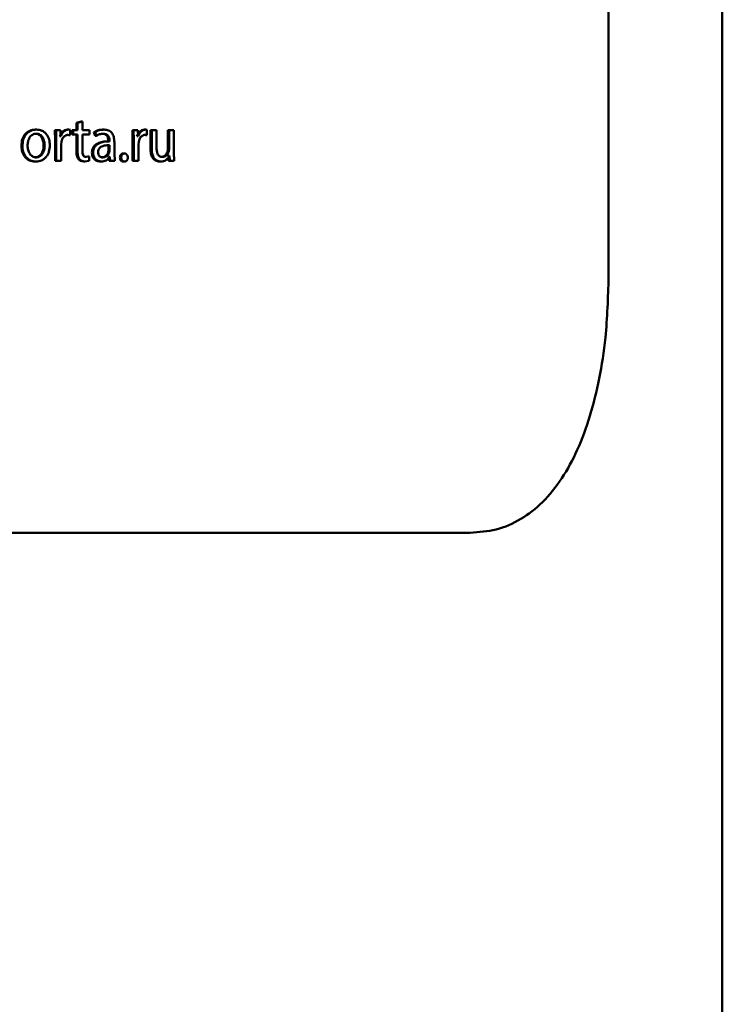
# Paper-space layout 'Лист1' of a CAD drawing. Units: millimetres. Extents: x -9011 to 5390, y -4401 to 6006.
# Drawn here: x -3209 to -3181, y 4371 to 4410 of the extents above; entities that cross this region are included whole.
import ezdxf

# ---------------------------------------------------------------- set-up
doc = ezdxf.new("R2010")
doc.units = ezdxf.units.MM

psp = doc.layouts.new('Лист1')

# ---------------------------------------------------------------- linework, layer by layer
at = {"color": 7, "linetype": 'Continuous', "lineweight": 50}
for p, q in [((-3181.305, 3375.099), (-3181.305, 5325.099)), ((-3185.758, 4399.589), (-3185.758, 4567.413)), ((-3206.399, 4405.684), (-3206.59, 4405.627)), ((-3206.356, 4405.684), (-3206.547, 4405.627)), ((-3206.399, 4405.684), (-3206.356, 4405.684)), ((-3206.356, 4405.341), (-3206.356, 4405.684)), ((-3208.198, 4405.368), (-3208.159, 4405.368)), ((-3207.257, 4405.341), (-3207.43, 4405.341)), ((-3207.43, 4405.341), (-3207.421, 4404.968)), ((-3207.43, 4405.341), (-3207.389, 4405.341)), ((-3207.389, 4405.341), (-3207.38, 4404.968)), ((-3207.215, 4405.341), (-3207.389, 4405.341)), ((-3207.209, 4405.107), (-3207.215, 4405.341)), ((-3206.941, 4405.368), (-3206.898, 4405.368)), ((-3206.842, 4405.361), (-3206.898, 4405.368)), ((-3206.842, 4405.156), (-3206.842, 4405.361)), ((-3206.757, 4405.341), (-3206.757, 4405.176)), ((-3206.757, 4405.341), (-3206.715, 4405.341)), ((-3206.715, 4405.341), (-3206.715, 4405.176)), ((-3206.547, 4405.341), (-3206.715, 4405.341)), ((-3206.59, 4405.627), (-3206.59, 4405.341)), ((-3206.59, 4405.627), (-3206.547, 4405.627)), ((-3206.547, 4405.627), (-3206.547, 4405.341)), ((-3206.075, 4405.341), (-3206.356, 4405.341)), ((-3206.075, 4405.176), (-3206.075, 4405.341)), ((-3205.556, 4405.368), (-3205.511, 4405.368)), ((-3204.235, 4405.341), (-3204.401, 4405.341)), ((-3204.401, 4405.341), (-3204.392, 4404.968)), ((-3204.401, 4405.341), (-3204.353, 4405.341)), ((-3204.353, 4405.341), (-3204.344, 4404.968)), ((-3204.186, 4405.341), (-3204.353, 4405.341)), ((-3204.18, 4405.107), (-3204.186, 4405.341)), ((-3203.931, 4405.368), (-3203.882, 4405.368)), ((-3203.828, 4405.361), (-3203.882, 4405.368)), ((-3203.828, 4405.156), (-3203.828, 4405.361)), ((-3203.694, 4405.341), (-3203.694, 4404.642)), ((-3203.694, 4405.341), (-3203.644, 4405.341)), ((-3203.644, 4405.341), (-3203.644, 4404.642)), ((-3203.456, 4405.341), (-3203.644, 4405.341)), ((-3203.456, 4404.679), (-3203.456, 4405.341)), ((-3203.011, 4405.341), (-3203.011, 4404.607)), ((-3203.011, 4405.341), (-3202.96, 4405.341)), ((-3202.96, 4405.341), (-3202.96, 4404.607)), ((-3202.773, 4405.341), (-3202.96, 4405.341)), ((-3202.773, 4404.472), (-3202.773, 4405.341)), ((-3208.203, 4405.205), (-3208.163, 4405.205)), ((-3207.421, 4404.968), (-3207.421, 4404.146)), ((-3207.421, 4404.968), (-3207.38, 4404.968)), ((-3207.38, 4404.968), (-3207.38, 4404.146)), ((-3207.241, 4405.107), (-3207.25, 4405.107)), ((-3207.241, 4405.107), (-3207.2, 4405.107)), ((-3207.2, 4405.107), (-3207.209, 4405.107)), ((-3206.952, 4405.163), (-3206.885, 4405.156)), ((-3206.952, 4405.163), (-3206.91, 4405.163)), ((-3206.91, 4405.163), (-3206.842, 4405.156)), ((-3206.885, 4405.156), (-3206.842, 4405.156)), ((-3206.757, 4405.176), (-3206.715, 4405.176)), ((-3206.547, 4405.176), (-3206.715, 4405.176)), ((-3206.59, 4405.176), (-3206.59, 4404.523)), ((-3206.547, 4405.176), (-3206.547, 4404.523)), ((-3206.075, 4405.176), (-3206.356, 4405.176)), ((-3206.356, 4404.531), (-3206.356, 4405.176)), ((-3205.907, 4405.262), (-3205.862, 4405.119)), ((-3205.907, 4405.262), (-3205.862, 4405.262)), ((-3205.862, 4405.262), (-3205.818, 4405.119)), ((-3205.862, 4405.119), (-3205.818, 4405.119)), ((-3205.585, 4405.208), (-3205.539, 4405.208)), ((-3205.343, 4404.931), (-3205.343, 4404.906)), ((-3205.343, 4404.931), (-3205.297, 4404.931)), ((-3205.297, 4404.931), (-3205.297, 4404.906)), ((-3204.392, 4404.968), (-3204.392, 4404.146)), ((-3204.392, 4404.968), (-3204.344, 4404.968)), ((-3204.344, 4404.968), (-3204.344, 4404.146)), ((-3204.22, 4405.107), (-3204.228, 4405.107)), ((-3204.22, 4405.107), (-3204.171, 4405.107)), ((-3204.171, 4405.107), (-3204.18, 4405.107)), ((-3203.941, 4405.163), (-3203.877, 4405.156)), ((-3203.941, 4405.163), (-3203.892, 4405.163)), ((-3203.892, 4405.163), (-3203.828, 4405.156)), ((-3203.877, 4405.156), (-3203.828, 4405.156)), ((-3208.744, 4404.734), (-3208.706, 4404.734)), ((-3207.874, 4404.746), (-3207.834, 4404.746)), ((-3207.184, 4404.783), (-3207.175, 4404.884)), ((-3207.184, 4404.146), (-3207.184, 4404.783)), ((-3205.305, 4404.906), (-3205.35, 4404.906)), ((-3205.35, 4404.479), (-3205.338, 4404.548)), ((-3205.343, 4404.906), (-3205.297, 4404.906)), ((-3205.338, 4404.548), (-3205.338, 4404.756)), ((-3205.338, 4404.548), (-3205.293, 4404.548)), ((-3205.304, 4404.479), (-3205.293, 4404.548)), ((-3205.293, 4404.548), (-3205.293, 4404.756)), ((-3205.106, 4404.432), (-3205.106, 4404.879)), ((-3204.156, 4404.783), (-3204.147, 4404.884)), ((-3204.156, 4404.146), (-3204.156, 4404.783)), ((-3203.694, 4404.642), (-3203.644, 4404.642)), ((-3203.011, 4404.607), (-3203.028, 4404.496)), ((-3203.011, 4404.607), (-3202.96, 4404.607)), ((-3202.96, 4404.607), (-3202.977, 4404.496)), ((-3208.207, 4404.281), (-3208.168, 4404.281)), ((-3207.421, 4404.146), (-3207.38, 4404.146)), ((-3207.184, 4404.146), (-3207.38, 4404.146)), ((-3206.59, 4404.523), (-3206.547, 4404.523)), ((-3206.514, 4404.213), (-3206.471, 4404.213)), ((-3206.26, 4404.121), (-3206.086, 4404.151)), ((-3206.139, 4404.314), (-3206.252, 4404.299)), ((-3206.252, 4404.299), (-3206.209, 4404.299)), ((-3206.095, 4404.314), (-3206.209, 4404.299)), ((-3206.139, 4404.314), (-3206.095, 4404.314)), ((-3206.086, 4404.151), (-3206.095, 4404.314)), ((-3205.984, 4404.462), (-3205.94, 4404.462)), ((-3205.607, 4404.279), (-3205.561, 4404.279)), ((-3205.35, 4404.479), (-3205.304, 4404.479)), ((-3205.325, 4404.296), (-3205.332, 4404.296)), ((-3205.325, 4404.296), (-3205.31, 4404.146)), ((-3205.325, 4404.296), (-3205.279, 4404.296)), ((-3205.31, 4404.146), (-3205.264, 4404.146)), ((-3205.279, 4404.296), (-3205.286, 4404.296)), ((-3205.279, 4404.296), (-3205.264, 4404.146)), ((-3205.089, 4404.146), (-3205.264, 4404.146)), ((-3205.089, 4404.146), (-3205.106, 4404.432)), ((-3204.888, 4404.274), (-3204.841, 4404.274)), ((-3204.757, 4404.43), (-3204.71, 4404.43)), ((-3204.392, 4404.146), (-3204.344, 4404.146)), ((-3204.156, 4404.146), (-3204.344, 4404.146)), ((-3203.275, 4404.299), (-3203.224, 4404.299)), ((-3203.028, 4404.496), (-3202.977, 4404.496)), ((-3202.992, 4404.341), (-3202.996, 4404.341)), ((-3202.992, 4404.341), (-3202.981, 4404.146)), ((-3202.992, 4404.341), (-3202.941, 4404.341)), ((-3202.816, 4404.146), (-3202.981, 4404.146)), ((-3202.981, 4404.146), (-3202.93, 4404.146)), ((-3202.941, 4404.341), (-3202.945, 4404.341)), ((-3202.941, 4404.341), (-3202.93, 4404.146)), ((-3202.765, 4404.146), (-3202.93, 4404.146)), ((-3202.765, 4404.146), (-3202.773, 4404.472)), ((-3208.216, 4404.119), (-3208.177, 4404.119)), ((-3206.304, 4404.121), (-3206.26, 4404.121)), ((-3205.657, 4404.119), (-3205.612, 4404.119)), ((-3204.759, 4404.119), (-3204.712, 4404.119)), ((-3203.337, 4404.119), (-3203.286, 4404.119)), ((-3191.178, 4389.589), (-3260.045, 4389.589))]:
    psp.add_line(p, q, dxfattribs=at)
for points, knots in [([(-3208.198, 4405.368), (-3208.273, 4405.36), (-3208.386, 4405.348), (-3208.518, 4405.268), (-3208.603, 4405.187), (-3208.669, 4405.088), (-3208.73, 4404.938), (-3208.739, 4404.815), (-3208.744, 4404.734)], [0, 0, 0, 0, 0.2493108, 0.3750651, 0.4997052, 0.6228687, 0.7501593, 1, 1, 1, 1]), ([(-3208.159, 4405.368), (-3208.234, 4405.36), (-3208.347, 4405.348), (-3208.48, 4405.268), (-3208.564, 4405.187), (-3208.63, 4405.088), (-3208.692, 4404.938), (-3208.7, 4404.815), (-3208.706, 4404.734)], [0, 0, 0, 0, 0.2495839, 0.3753996, 0.5000853, 0.6231807, 0.7504133, 1, 1, 1, 1]), ([(-3207.63, 4404.753), (-3207.636, 4404.833), (-3207.644, 4404.952), (-3207.704, 4405.097), (-3207.767, 4405.194), (-3207.848, 4405.272), (-3207.976, 4405.349), (-3208.086, 4405.36), (-3208.159, 4405.368)], [0, 0, 0, 0, 0.249574, 0.376857, 0.49991, 0.624696, 0.750395, 1, 1, 1, 1]), ([(-3206.941, 4405.368), (-3206.975, 4405.364), (-3207.043, 4405.357), (-3207.131, 4405.296), (-3207.201, 4405.212), (-3207.228, 4405.142), (-3207.241, 4405.107)], [0, 0, 0, 0, 0.248095, 0.499602, 0.742795, 1, 1, 1, 1]), ([(-3206.898, 4405.368), (-3206.932, 4405.364), (-3207.001, 4405.357), (-3207.089, 4405.296), (-3207.159, 4405.212), (-3207.186, 4405.142), (-3207.2, 4405.107)], [0, 0, 0, 0, 0.248284, 0.499902, 0.742995, 1, 1, 1, 1]), ([(-3205.556, 4405.368), (-3205.618, 4405.364), (-3205.741, 4405.356), (-3205.851, 4405.293), (-3205.907, 4405.262)], [0, 0, 0, 0, 0.500392, 1, 1, 1, 1]), ([(-3205.511, 4405.368), (-3205.572, 4405.364), (-3205.696, 4405.356), (-3205.807, 4405.293), (-3205.862, 4405.262)], [0, 0, 0, 0, 0.500468, 1, 1, 1, 1]), ([(-3205.106, 4404.879), (-3205.11, 4404.949), (-3205.115, 4405.049), (-3205.158, 4405.168), (-3205.201, 4405.24), (-3205.259, 4405.297), (-3205.36, 4405.356), (-3205.449, 4405.363), (-3205.511, 4405.368)], [0, 0, 0, 0, 0.273432, 0.3905, 0.499954, 0.61325, 0.73041, 1, 1, 1, 1]), ([(-3203.931, 4405.368), (-3203.963, 4405.364), (-3204.029, 4405.357), (-3204.113, 4405.296), (-3204.181, 4405.212), (-3204.206, 4405.142), (-3204.22, 4405.107)], [0, 0, 0, 0, 0.248088, 0.499599, 0.742749, 1, 1, 1, 1]), ([(-3203.882, 4405.368), (-3203.914, 4405.364), (-3203.98, 4405.357), (-3204.065, 4405.296), (-3204.133, 4405.212), (-3204.158, 4405.142), (-3204.171, 4405.107)], [0, 0, 0, 0, 0.248277, 0.499898, 0.742948, 1, 1, 1, 1]), ([(-3208.163, 4405.205), (-3208.19, 4405.204), (-3208.241, 4405.2), (-3208.313, 4405.171), (-3208.375, 4405.123), (-3208.441, 4405.038), (-3208.493, 4404.907), (-3208.499, 4404.796), (-3208.503, 4404.741)], [0, 0, 0, 0, 0.130362, 0.251982, 0.372773, 0.500802, 0.750171, 1, 1, 1, 1]), ([(-3207.874, 4404.746), (-3207.878, 4404.8), (-3207.885, 4404.909), (-3207.935, 4405.037), (-3207.998, 4405.122), (-3208.058, 4405.17), (-3208.128, 4405.2), (-3208.177, 4405.204), (-3208.203, 4405.205)], [0, 0, 0, 0, 0.250009, 0.49962, 0.629827, 0.751159, 0.871782, 1, 1, 1, 1]), ([(-3207.834, 4404.746), (-3207.837, 4404.8), (-3207.845, 4404.909), (-3207.895, 4405.037), (-3207.958, 4405.122), (-3208.018, 4405.17), (-3208.088, 4405.2), (-3208.138, 4405.204), (-3208.163, 4405.205)], [0, 0, 0, 0, 0.24979, 0.499263, 0.62947, 0.750867, 0.871616, 1, 1, 1, 1]), ([(-3207.175, 4404.884), (-3207.166, 4404.922), (-3207.15, 4404.993), (-3207.101, 4405.07), (-3207.052, 4405.117), (-3206.993, 4405.154), (-3206.943, 4405.16), (-3206.91, 4405.163)], [0, 0, 0, 0, 0.261563, 0.499772, 0.626545, 0.748867, 1, 1, 1, 1]), ([(-3205.818, 4405.119), (-3205.774, 4405.145), (-3205.687, 4405.196), (-3205.588, 4405.204), (-3205.539, 4405.208)], [0, 0, 0, 0, 0.499766, 1, 1, 1, 1]), ([(-3205.585, 4405.208), (-3205.549, 4405.205), (-3205.497, 4405.201), (-3205.437, 4405.169), (-3205.402, 4405.138), (-3205.375, 4405.097), (-3205.348, 4405.029), (-3205.345, 4404.971), (-3205.343, 4404.931)], [0, 0, 0, 0, 0.271693, 0.389061, 0.501086, 0.611566, 0.72842, 1, 1, 1, 1]), ([(-3205.539, 4405.208), (-3205.503, 4405.205), (-3205.452, 4405.201), (-3205.391, 4405.17), (-3205.356, 4405.138), (-3205.329, 4405.097), (-3205.302, 4405.029), (-3205.299, 4404.971), (-3205.297, 4404.931)], [0, 0, 0, 0, 0.271549, 0.388669, 0.500271, 0.611094, 0.72817, 1, 1, 1, 1]), ([(-3204.147, 4404.884), (-3204.139, 4404.922), (-3204.123, 4404.993), (-3204.076, 4405.07), (-3204.029, 4405.117), (-3203.973, 4405.154), (-3203.925, 4405.16), (-3203.892, 4405.163)], [0, 0, 0, 0, 0.261517, 0.499769, 0.626537, 0.748859, 1, 1, 1, 1]), ([(-3208.744, 4404.734), (-3208.739, 4404.655), (-3208.73, 4404.536), (-3208.67, 4404.391), (-3208.606, 4404.295), (-3208.525, 4404.217), (-3208.398, 4404.139), (-3208.289, 4404.127), (-3208.216, 4404.119)], [0, 0, 0, 0, 0.249829, 0.376982, 0.500311, 0.625219, 0.750728, 1, 1, 1, 1]), ([(-3208.706, 4404.734), (-3208.7, 4404.655), (-3208.692, 4404.536), (-3208.632, 4404.391), (-3208.568, 4404.295), (-3208.487, 4404.217), (-3208.359, 4404.139), (-3208.25, 4404.127), (-3208.177, 4404.119)], [0, 0, 0, 0, 0.249576, 0.376604, 0.499934, 0.62484, 0.750456, 1, 1, 1, 1]), ([(-3208.503, 4404.741), (-3208.499, 4404.687), (-3208.493, 4404.578), (-3208.439, 4404.451), (-3208.374, 4404.367), (-3208.313, 4404.319), (-3208.243, 4404.287), (-3208.193, 4404.283), (-3208.168, 4404.281)], [0, 0, 0, 0, 0.249836, 0.499281, 0.627198, 0.74963, 0.873277, 1, 1, 1, 1]), ([(-3208.207, 4404.281), (-3208.182, 4404.284), (-3208.132, 4404.288), (-3208.062, 4404.32), (-3208.001, 4404.369), (-3207.937, 4404.453), (-3207.884, 4404.581), (-3207.877, 4404.691), (-3207.874, 4404.746)], [0, 0, 0, 0, 0.126071, 0.250052, 0.372333, 0.500332, 0.746323, 1, 1, 1, 1]), ([(-3208.177, 4404.119), (-3208.102, 4404.127), (-3207.989, 4404.14), (-3207.856, 4404.219), (-3207.773, 4404.298), (-3207.708, 4404.393), (-3207.645, 4404.542), (-3207.636, 4404.667), (-3207.63, 4404.753)], [0, 0, 0, 0, 0.249604, 0.376002, 0.500124, 0.61752, 0.737029, 1, 1, 1, 1]), ([(-3208.168, 4404.281), (-3208.142, 4404.284), (-3208.092, 4404.288), (-3208.022, 4404.32), (-3207.961, 4404.369), (-3207.897, 4404.453), (-3207.844, 4404.581), (-3207.837, 4404.691), (-3207.834, 4404.746)], [0, 0, 0, 0, 0.126233, 0.250339, 0.372684, 0.500686, 0.746546, 1, 1, 1, 1]), ([(-3206.209, 4404.299), (-3206.222, 4404.3), (-3206.246, 4404.301), (-3206.281, 4404.314), (-3206.31, 4404.338), (-3206.336, 4404.38), (-3206.353, 4404.446), (-3206.355, 4404.5), (-3206.356, 4404.531)], [0, 0, 0, 0, 0.1345617, 0.2503943, 0.372162, 0.5001914, 0.7164878, 1, 1, 1, 1]), ([(-3205.343, 4404.906), (-3205.42, 4404.904), (-3205.561, 4404.899), (-3205.736, 4404.847), (-3205.855, 4404.772), (-3205.93, 4404.686), (-3205.976, 4404.58), (-3205.981, 4404.502), (-3205.984, 4404.462)], [0, 0, 0, 0, 0.274648, 0.499275, 0.634731, 0.755769, 0.873524, 1, 1, 1, 1]), ([(-3205.297, 4404.906), (-3205.375, 4404.904), (-3205.516, 4404.899), (-3205.691, 4404.847), (-3205.811, 4404.771), (-3205.886, 4404.686), (-3205.932, 4404.58), (-3205.937, 4404.502), (-3205.94, 4404.462)], [0, 0, 0, 0, 0.275342, 0.500656, 0.635724, 0.756426, 0.873862, 1, 1, 1, 1]), ([(-3205.293, 4404.756), (-3205.358, 4404.755), (-3205.473, 4404.754), (-3205.607, 4404.714), (-3205.681, 4404.659), (-3205.718, 4404.61), (-3205.741, 4404.551), (-3205.744, 4404.509), (-3205.745, 4404.487)], [0, 0, 0, 0, 0.3442261, 0.6018635, 0.7066565, 0.8026782, 0.8977733, 1, 1, 1, 1]), ([(-3203.694, 4404.642), (-3203.691, 4404.573), (-3203.686, 4404.447), (-3203.634, 4404.297), (-3203.566, 4404.206), (-3203.497, 4404.155), (-3203.419, 4404.124), (-3203.365, 4404.121), (-3203.337, 4404.119)], [0, 0, 0, 0, 0.275009, 0.499686, 0.625642, 0.749739, 0.870217, 1, 1, 1, 1]), ([(-3203.644, 4404.642), (-3203.642, 4404.573), (-3203.636, 4404.447), (-3203.584, 4404.297), (-3203.516, 4404.206), (-3203.447, 4404.155), (-3203.369, 4404.124), (-3203.315, 4404.121), (-3203.286, 4404.119)], [0, 0, 0, 0, 0.274173, 0.499331, 0.62525, 0.749455, 0.870044, 1, 1, 1, 1]), ([(-3203.224, 4404.299), (-3203.245, 4404.3), (-3203.284, 4404.303), (-3203.339, 4404.327), (-3203.383, 4404.367), (-3203.424, 4404.435), (-3203.451, 4404.542), (-3203.454, 4404.63), (-3203.456, 4404.679)], [0, 0, 0, 0, 0.136044, 0.258228, 0.376053, 0.500027, 0.720239, 1, 1, 1, 1]), ([(-3206.59, 4404.523), (-3206.589, 4404.469), (-3206.586, 4404.384), (-3206.559, 4404.277), (-3206.528, 4404.233), (-3206.514, 4404.213)], [0, 0, 0, 0, 0.500504, 0.76797, 1, 1, 1, 1]), ([(-3206.547, 4404.523), (-3206.545, 4404.469), (-3206.543, 4404.384), (-3206.515, 4404.277), (-3206.485, 4404.233), (-3206.471, 4404.213)], [0, 0, 0, 0, 0.500396, 0.767796, 1, 1, 1, 1]), ([(-3206.514, 4404.213), (-3206.502, 4404.199), (-3206.475, 4404.17), (-3206.405, 4404.13), (-3206.345, 4404.125), (-3206.304, 4404.121)], [0, 0, 0, 0, 0.232327, 0.468816, 1, 1, 1, 1]), ([(-3206.471, 4404.213), (-3206.458, 4404.199), (-3206.432, 4404.17), (-3206.362, 4404.13), (-3206.301, 4404.125), (-3206.26, 4404.121)], [0, 0, 0, 0, 0.232187, 0.46865, 1, 1, 1, 1]), ([(-3205.984, 4404.462), (-3205.98, 4404.415), (-3205.973, 4404.345), (-3205.931, 4404.262), (-3205.89, 4404.21), (-3205.841, 4404.169), (-3205.765, 4404.128), (-3205.701, 4404.123), (-3205.657, 4404.119)], [0, 0, 0, 0, 0.249267, 0.37517, 0.499713, 0.61876, 0.738909, 1, 1, 1, 1]), ([(-3205.94, 4404.462), (-3205.935, 4404.415), (-3205.928, 4404.345), (-3205.887, 4404.262), (-3205.846, 4404.21), (-3205.797, 4404.169), (-3205.72, 4404.128), (-3205.656, 4404.123), (-3205.612, 4404.119)], [0, 0, 0, 0, 0.248996, 0.374769, 0.499334, 0.618395, 0.738617, 1, 1, 1, 1]), ([(-3205.745, 4404.487), (-3205.743, 4404.457), (-3205.74, 4404.415), (-3205.718, 4404.365), (-3205.697, 4404.335), (-3205.669, 4404.31), (-3205.625, 4404.285), (-3205.587, 4404.281), (-3205.561, 4404.279)], [0, 0, 0, 0, 0.263841, 0.382077, 0.49965, 0.618082, 0.737667, 1, 1, 1, 1]), ([(-3205.612, 4404.119), (-3205.58, 4404.121), (-3205.517, 4404.125), (-3205.428, 4404.161), (-3205.346, 4404.216), (-3205.306, 4404.27), (-3205.286, 4404.296)], [0, 0, 0, 0, 0.25448, 0.500282, 0.753457, 1, 1, 1, 1]), ([(-3205.607, 4404.279), (-3205.578, 4404.281), (-3205.522, 4404.286), (-3205.446, 4404.329), (-3205.384, 4404.393), (-3205.361, 4404.45), (-3205.35, 4404.479)], [0, 0, 0, 0, 0.256349, 0.499961, 0.748893, 1, 1, 1, 1]), ([(-3205.561, 4404.279), (-3205.533, 4404.281), (-3205.477, 4404.286), (-3205.401, 4404.329), (-3205.338, 4404.392), (-3205.315, 4404.45), (-3205.304, 4404.479)], [0, 0, 0, 0, 0.256547, 0.500256, 0.749126, 1, 1, 1, 1]), ([(-3204.757, 4404.43), (-3204.775, 4404.428), (-3204.802, 4404.425), (-3204.833, 4404.405), (-3204.859, 4404.379), (-3204.883, 4404.336), (-3204.886, 4404.295), (-3204.888, 4404.274)], [0, 0, 0, 0, 0.256948, 0.377772, 0.500492, 0.739097, 1, 1, 1, 1]), ([(-3204.888, 4404.274), (-3204.886, 4404.254), (-3204.883, 4404.214), (-3204.86, 4404.17), (-3204.835, 4404.144), (-3204.804, 4404.124), (-3204.777, 4404.121), (-3204.759, 4404.119)], [0, 0, 0, 0, 0.260856, 0.499652, 0.62301, 0.743902, 1, 1, 1, 1]), ([(-3204.71, 4404.43), (-3204.728, 4404.428), (-3204.755, 4404.425), (-3204.786, 4404.405), (-3204.812, 4404.379), (-3204.836, 4404.336), (-3204.839, 4404.295), (-3204.841, 4404.274)], [0, 0, 0, 0, 0.25716, 0.378059, 0.500813, 0.739928, 1, 1, 1, 1]), ([(-3204.841, 4404.274), (-3204.839, 4404.254), (-3204.836, 4404.214), (-3204.813, 4404.17), (-3204.788, 4404.144), (-3204.757, 4404.124), (-3204.73, 4404.121), (-3204.712, 4404.119)], [0, 0, 0, 0, 0.259939, 0.499317, 0.62266, 0.743608, 1, 1, 1, 1]), ([(-3204.712, 4404.119), (-3204.694, 4404.121), (-3204.666, 4404.124), (-3204.635, 4404.143), (-3204.616, 4404.163), (-3204.601, 4404.186), (-3204.585, 4404.222), (-3204.583, 4404.253), (-3204.582, 4404.274)], [0, 0, 0, 0, 0.259239, 0.379304, 0.500129, 0.618285, 0.738128, 1, 1, 1, 1]), ([(-3204.582, 4404.274), (-3204.583, 4404.295), (-3204.586, 4404.335), (-3204.609, 4404.379), (-3204.634, 4404.405), (-3204.665, 4404.425), (-3204.692, 4404.428), (-3204.71, 4404.43)], [0, 0, 0, 0, 0.261717, 0.499291, 0.621577, 0.742147, 1, 1, 1, 1]), ([(-3203.286, 4404.119), (-3203.251, 4404.122), (-3203.183, 4404.127), (-3203.087, 4404.173), (-3203.004, 4404.243), (-3202.965, 4404.308), (-3202.945, 4404.341)], [0, 0, 0, 0, 0.255692, 0.50016, 0.748467, 1, 1, 1, 1]), ([(-3203.028, 4404.496), (-3203.04, 4404.469), (-3203.064, 4404.414), (-3203.124, 4404.351), (-3203.195, 4404.307), (-3203.248, 4404.301), (-3203.275, 4404.299)], [0, 0, 0, 0, 0.251215, 0.500289, 0.748893, 1, 1, 1, 1]), ([(-3202.977, 4404.496), (-3202.989, 4404.469), (-3203.013, 4404.414), (-3203.073, 4404.351), (-3203.144, 4404.307), (-3203.198, 4404.301), (-3203.224, 4404.299)], [0, 0, 0, 0, 0.250971, 0.50001, 0.748678, 1, 1, 1, 1]), ([(-3191.178, 4389.589), (-3190.834, 4389.614), (-3190.137, 4389.666), (-3189.183, 4390.085), (-3188.317, 4390.757), (-3187.576, 4391.674), (-3186.956, 4392.817), (-3186.467, 4394.135), (-3186.103, 4395.619), (-3185.821, 4397.434), (-3185.781, 4398.795), (-3185.758, 4399.589)], [0, 0, 0, 0, 0.105141, 0.213276, 0.318438, 0.426733, 0.530582, 0.637413, 0.741829, 0.849229, 1, 1, 1, 1])]:
    psp.add_open_spline(points, degree=3, knots=knots, dxfattribs=at)

doc.saveas('drawing.dxf')
